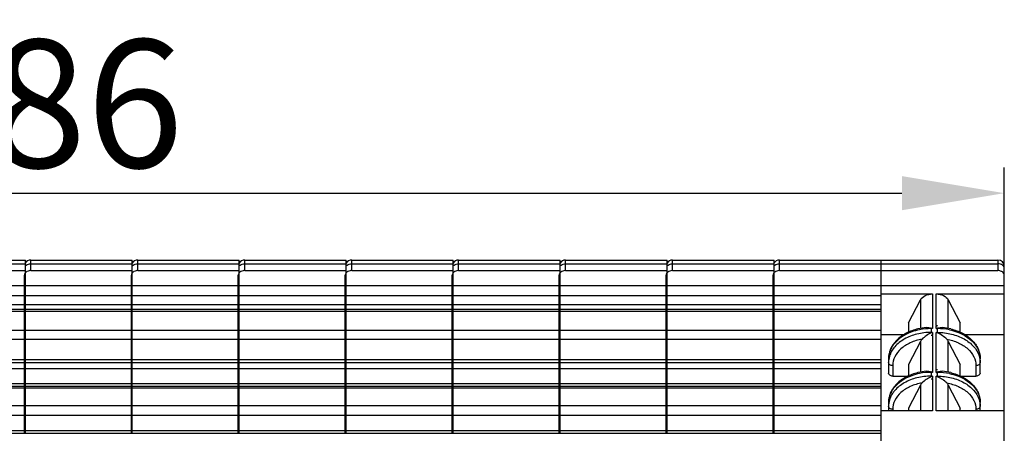
# Model space of a CAD drawing. Units: millimetres. Extents: x 11 to 4007, y 29 to 542.
# Drawn here: x 3597 to 3643, y 394 to 413 of the extents above; entities that cross this region are included whole.
import ezdxf

# ---------------------------------------------------------------- set-up
doc = ezdxf.new("R2010")
doc.units = ezdxf.units.MM
doc.header["$MEASUREMENT"] = 0
doc.layers.get('0').update_dxf_attribs({"lineweight": 30})
doc.layers.add('DIM', color=3, linetype='Continuous', lineweight=15)
doc.styles.add('Romans字体', font='romans.shx', dxfattribs={"width": 0.75})
doc.dimstyles.new('01', dxfattribs={"dimtxt": 3.5, "dimasz": 3, "dimexe": 1.2, "dimexo": 0.2, "dimgap": 0.8, "dimtad": 1, "dimdec": 1, "dimdsep": 46, "dimtxsty": 'Romans字体', "dimcen": 0, "dimclrd": 1, "dimclre": 6, "dimclrt": 4, "dimazin": 2, "dimtfac": 1, "dimtdec": 1, "dimtofl": 0, "dimtmove": 0, "dimatfit": 3, "dimfxl": 1, "dimtolj": 1, "dimtzin": 0, "dimarcsym": 0})

# ---------------------------------------------------------------- blocks, each defined once
blk = doc.blocks.new('*D9')
at = {"layer": 'Defpoints', "color": 0}
for p in [(3642.91, 405.065), (3556.845, 400.728), (3642.91, 399.672)]:
    blk.add_point(p, dxfattribs=at)
at = {"layer": 'DIM', "color": 6, "lineweight": -2}
for p, q in [((3556.845, 401.927), (3556.845, 406.264)), ((3642.91, 400.872), (3642.91, 406.264))]:
    blk.add_line(p, q, dxfattribs=at)
at = {"layer": 'DIM', "color": 1, "lineweight": -2}
blk.add_line((3561.645, 405.065), (3638.11, 405.065), dxfattribs=at)
at = {"layer": 'DIM', "color": 1}
for points in [[(3561.645, 405.865), (3561.645, 404.265), (3556.845, 405.065)], [(3638.11, 405.865), (3638.11, 404.265), (3642.91, 405.065)]]:
    blk.add_solid(points, dxfattribs=at)
at = {"layer": 'DIM', "color": 4, "insert": (3599.877, 409.264), "char_height": 6, "attachment_point": 5, "style": 'Romans字体'}
blk.add_mtext('\\A1;86', dxfattribs=at)

msp = doc.modelspace()

# ---------------------------------------------------------------- linework, layer by layer
at = {"linetype": 'Continuous'}
for p, q in [((3592.25, 401.928), (3597.01, 401.928)), ((3592.25, 401.752), (3597.01, 401.752)), ((3597.01, 393.803), (3597.01, 401.927)), ((3597.265, 401.434), (3597.265, 401.928)), ((3597.265, 401.928), (3602.025, 401.928)), ((3597.265, 401.752), (3602.025, 401.752)), ((3602.025, 393.803), (3602.025, 401.927)), ((3602.28, 401.434), (3602.28, 401.928)), ((3602.28, 401.928), (3607.04, 401.928)), ((3602.28, 401.752), (3607.04, 401.752)), ((3607.04, 393.803), (3607.04, 401.927)), ((3607.295, 401.434), (3607.295, 401.928)), ((3607.295, 401.928), (3612.055, 401.928)), ((3607.295, 401.752), (3612.055, 401.752)), ((3612.055, 393.803), (3612.055, 401.927)), ((3612.31, 401.434), (3612.31, 401.928)), ((3612.31, 401.928), (3617.07, 401.928)), ((3612.31, 401.752), (3617.07, 401.752)), ((3617.07, 393.803), (3617.07, 401.927)), ((3617.325, 401.434), (3617.325, 401.928)), ((3617.325, 401.928), (3622.085, 401.928)), ((3617.325, 401.752), (3622.085, 401.752)), ((3622.085, 393.803), (3622.085, 401.927)), ((3622.34, 401.434), (3622.34, 401.928)), ((3622.34, 401.928), (3627.1, 401.928)), ((3622.34, 401.752), (3627.1, 401.752)), ((3627.1, 393.803), (3627.1, 401.927)), ((3627.355, 401.434), (3627.355, 401.928)), ((3627.355, 401.928), (3632.115, 401.928)), ((3627.355, 401.752), (3632.115, 401.752)), ((3632.115, 393.803), (3632.115, 401.927)), ((3632.37, 401.434), (3632.37, 401.928)), ((3632.37, 401.928), (3642.61, 401.928)), ((3632.37, 401.752), (3642.61, 401.752)), ((3637.13, 369.858), (3637.13, 401.927)), ((3642.61, 401.928), (3642.61, 401.434)), ((3592.25, 401.434), (3597.01, 401.434)), ((3596.965, 393.803), (3596.965, 401.222)), ((3597.265, 401.434), (3602.025, 401.434)), ((3601.98, 393.803), (3601.98, 401.222)), ((3602.28, 401.434), (3607.04, 401.434)), ((3606.995, 393.803), (3606.995, 401.222)), ((3607.295, 401.434), (3612.055, 401.434)), ((3612.01, 393.803), (3612.01, 401.222)), ((3612.31, 401.434), (3617.07, 401.434)), ((3617.025, 393.803), (3617.025, 401.222)), ((3617.325, 401.434), (3622.085, 401.434)), ((3622.04, 393.803), (3622.04, 401.222)), ((3622.34, 401.434), (3627.1, 401.434)), ((3627.055, 393.803), (3627.055, 401.222)), ((3627.355, 401.434), (3632.115, 401.434)), ((3632.07, 393.803), (3632.07, 401.222)), ((3632.37, 401.434), (3642.61, 401.434)), ((3642.91, 400.728), (3642.91, 401.628)), ((3556.845, 400.728), (3642.91, 400.728)), ((3642.91, 325.136), (3642.91, 400.727)), ((3556.845, 400.268), (3637.13, 400.268)), ((3637.13, 400.338), (3639.54, 400.338)), ((3639.54, 400.338), (3639.54, 398.712)), ((3639.72, 398.853), (3639.72, 400.338)), ((3639.72, 400.338), (3642.91, 400.338)), ((3556.845, 399.844), (3637.13, 399.844)), ((3638.42, 398.978), (3638.976, 400.059)), ((3638.976, 400.059), (3638.976, 398.717)), ((3640.283, 398.717), (3640.283, 400.059)), ((3640.283, 400.059), (3640.84, 398.978)), ((3556.845, 399.628), (3637.13, 399.628)), ((3556.845, 399.526), (3637.13, 399.526)), ((3638.42, 398.978), (3638.42, 398.534)), ((3640.84, 398.534), (3640.84, 398.978)), ((3556.845, 398.635), (3637.13, 398.635)), ((3637.13, 398.43), (3638.219, 398.43)), ((3639.48, 398.734), (3639.48, 398.712)), ((3639.48, 398.712), (3639.48, 398.535)), ((3639.54, 398.712), (3639.48, 398.712)), ((3639.54, 398.535), (3639.48, 398.535)), ((3639.48, 398.535), (3639.48, 398.508)), ((3639.72, 398.853), (3639.78, 398.853)), ((3639.72, 398.712), (3639.78, 398.712)), ((3639.72, 396.802), (3639.72, 398.535)), ((3639.72, 398.535), (3639.78, 398.535)), ((3639.78, 398.712), (3639.78, 398.734)), ((3639.78, 398.535), (3639.78, 398.712)), ((3639.78, 398.508), (3639.78, 398.535)), ((3641.04, 398.43), (3642.91, 398.43)), ((3556.845, 398.225), (3637.13, 398.225)), ((3638.976, 398.114), (3638.42, 397.034)), ((3638.976, 398.114), (3638.976, 396.666)), ((3639.54, 398.393), (3639.48, 398.393)), ((3639.54, 398.393), (3639.54, 396.661)), ((3640.283, 396.666), (3640.283, 398.114)), ((3640.283, 398.114), (3640.84, 397.034)), ((3556.845, 397.268), (3637.13, 397.268)), ((3556.845, 397.122), (3637.13, 397.122)), ((3637.48, 397.297), (3637.48, 396.627)), ((3638.42, 397.034), (3638.42, 396.483)), ((3640.84, 396.483), (3640.84, 397.034)), ((3641.78, 396.627), (3641.78, 397.297)), ((3556.845, 396.839), (3637.13, 396.839)), ((3637.68, 396.979), (3637.68, 396.485)), ((3639.48, 396.684), (3639.48, 396.661)), ((3639.48, 396.661), (3639.48, 396.484)), ((3639.54, 396.661), (3639.48, 396.661)), ((3639.72, 396.802), (3639.78, 396.802)), ((3639.72, 396.661), (3639.78, 396.661)), ((3639.78, 396.661), (3639.78, 396.684)), ((3639.78, 396.484), (3639.78, 396.661)), ((3641.58, 396.979), (3641.58, 396.485)), ((3556.845, 396.132), (3637.13, 396.132)), ((3637.68, 396.485), (3638.42, 396.485)), ((3639.54, 396.484), (3639.48, 396.484)), ((3639.48, 396.484), (3639.48, 396.458)), ((3639.54, 396.343), (3639.48, 396.343)), ((3639.54, 396.343), (3639.54, 394.858)), ((3639.72, 394.858), (3639.72, 396.484)), ((3639.72, 396.484), (3639.78, 396.484)), ((3639.78, 396.458), (3639.78, 396.484)), ((3640.84, 396.485), (3641.58, 396.485)), ((3556.845, 396.02), (3637.13, 396.02)), ((3556.845, 395.932), (3637.13, 395.932)), ((3638.976, 396.064), (3638.42, 394.983)), ((3638.976, 396.064), (3638.976, 394.858)), ((3640.283, 394.858), (3640.283, 396.064)), ((3640.283, 396.064), (3640.84, 394.983)), ((3637.48, 395.247), (3637.48, 394.858)), ((3641.78, 394.858), (3641.78, 395.247)), ((3556.845, 395.1), (3637.13, 395.1)), ((3639.54, 394.858), (3637.13, 394.858)), ((3637.68, 394.929), (3637.68, 394.858)), ((3638.42, 394.983), (3638.42, 394.858)), ((3642.91, 394.858), (3639.72, 394.858)), ((3640.84, 394.858), (3640.84, 394.983)), ((3641.58, 394.929), (3641.58, 394.858)), ((3556.845, 394.651), (3637.13, 394.651)), ((3556.845, 393.94), (3637.13, 393.94)), ((3556.845, 393.803), (3637.13, 393.803))]:
    msp.add_line(p, q, dxfattribs=at)
for centre, radius, start, end in [((3597.265, 401.628), 0.3, 90, 149.8316), ((3602.28, 401.628), 0.3, 90, 149.8316), ((3607.295, 401.628), 0.3, 90, 149.8316), ((3612.31, 401.628), 0.3, 90, 149.8316), ((3617.325, 401.628), 0.3, 90, 149.8316), ((3622.34, 401.628), 0.3, 90, 149.8316), ((3627.355, 401.628), 0.3, 90, 149.8316), ((3632.37, 401.628), 0.3, 90, 149.8316), ((3642.61, 401.628), 0.3, 0, 90), ((3639.472, 396.108), 2.662, 94.6418, 103.3102), ((3639.478, 395.926), 2.786, 89.9635, 101.1678), ((3639.169, 397.806), 0.979, 67.7213, 71.4939), ((3639.975, 397.47), 1.15, 112.2279, 115.4897), ((3640.091, 397.806), 0.979, 108.5061, 112.2787), ((3639.285, 397.47), 1.15, 64.5103, 67.7721), ((3639.782, 395.93), 2.782, 78.3495, 90.041), ((3639.787, 396.108), 2.662, 76.6898, 85.3582), ((3638.769, 397.168), 1.32, 142.5404, 145.8592), ((3640.515, 397.185), 1.29, 32.3064, 36.0478), ((3639.472, 394.057), 2.662, 94.6418, 103.3102), ((3639.478, 393.876), 2.786, 89.9635, 101.1678), ((3639.169, 395.755), 0.979, 67.7213, 71.4939), ((3640.091, 395.755), 0.979, 108.5061, 112.2787), ((3639.782, 393.879), 2.782, 78.3495, 90.041), ((3639.787, 394.057), 2.662, 76.6898, 85.3582), ((3639.975, 395.42), 1.15, 112.2279, 115.4897), ((3639.285, 395.42), 1.15, 64.5103, 67.7721), ((3638.769, 395.117), 1.32, 142.5404, 145.8592), ((3640.515, 395.134), 1.29, 32.3064, 36.0478)]:
    msp.add_arc(centre, radius, start, end, dxfattribs=at)
for points in [[(3597.005, 401.646), (3597.019, 401.663), (3597.035, 401.678), (3597.053, 401.69)], [(3597.053, 401.69), (3597.082, 401.711), (3597.116, 401.726), (3597.15, 401.736)], [(3597.15, 401.736), (3597.187, 401.747), (3597.226, 401.752), (3597.265, 401.752)], [(3602.02, 401.646), (3602.034, 401.663), (3602.05, 401.678), (3602.068, 401.69)], [(3602.068, 401.69), (3602.097, 401.711), (3602.131, 401.726), (3602.165, 401.736)], [(3602.165, 401.736), (3602.202, 401.747), (3602.241, 401.752), (3602.28, 401.752)], [(3607.035, 401.646), (3607.049, 401.663), (3607.065, 401.678), (3607.083, 401.69)], [(3607.083, 401.69), (3607.112, 401.711), (3607.146, 401.726), (3607.18, 401.736)], [(3607.18, 401.736), (3607.217, 401.747), (3607.256, 401.752), (3607.295, 401.752)], [(3612.05, 401.646), (3612.064, 401.663), (3612.08, 401.678), (3612.098, 401.69)], [(3612.098, 401.69), (3612.127, 401.711), (3612.161, 401.726), (3612.195, 401.736)], [(3612.195, 401.736), (3612.232, 401.747), (3612.271, 401.752), (3612.31, 401.752)], [(3617.065, 401.646), (3617.079, 401.663), (3617.095, 401.678), (3617.113, 401.69)], [(3617.113, 401.69), (3617.142, 401.711), (3617.176, 401.726), (3617.21, 401.736)], [(3617.21, 401.736), (3617.247, 401.747), (3617.286, 401.752), (3617.325, 401.752)], [(3622.08, 401.646), (3622.094, 401.663), (3622.11, 401.678), (3622.128, 401.69)], [(3622.128, 401.69), (3622.157, 401.711), (3622.191, 401.726), (3622.225, 401.736)], [(3622.225, 401.736), (3622.262, 401.747), (3622.301, 401.752), (3622.34, 401.752)], [(3627.095, 401.646), (3627.109, 401.663), (3627.125, 401.678), (3627.143, 401.69)], [(3627.143, 401.69), (3627.172, 401.711), (3627.206, 401.726), (3627.24, 401.736)], [(3627.24, 401.736), (3627.277, 401.747), (3627.316, 401.752), (3627.355, 401.752)], [(3632.11, 401.646), (3632.124, 401.663), (3632.14, 401.678), (3632.158, 401.69)], [(3632.158, 401.69), (3632.187, 401.711), (3632.221, 401.726), (3632.255, 401.736)], [(3632.255, 401.736), (3632.292, 401.747), (3632.331, 401.752), (3632.37, 401.752)], [(3642.725, 401.736), (3642.688, 401.747), (3642.648, 401.752), (3642.61, 401.752)], [(3642.822, 401.69), (3642.793, 401.711), (3642.759, 401.726), (3642.725, 401.736)], [(3596.988, 401.303), (3596.973, 401.279), (3596.965, 401.25), (3596.965, 401.222)], [(3597.005, 401.329), (3596.999, 401.321), (3596.993, 401.312), (3596.988, 401.303)], [(3602.003, 401.303), (3601.988, 401.279), (3601.98, 401.25), (3601.98, 401.222)], [(3602.02, 401.329), (3602.014, 401.321), (3602.008, 401.312), (3602.003, 401.303)], [(3607.018, 401.303), (3607.003, 401.279), (3606.995, 401.25), (3606.995, 401.222)], [(3607.035, 401.329), (3607.029, 401.321), (3607.023, 401.312), (3607.018, 401.303)], [(3612.033, 401.303), (3612.018, 401.279), (3612.01, 401.25), (3612.01, 401.222)], [(3612.05, 401.329), (3612.044, 401.321), (3612.038, 401.312), (3612.033, 401.303)], [(3617.048, 401.303), (3617.033, 401.279), (3617.025, 401.25), (3617.025, 401.222)], [(3617.065, 401.329), (3617.059, 401.321), (3617.053, 401.312), (3617.048, 401.303)], [(3622.063, 401.303), (3622.048, 401.279), (3622.04, 401.25), (3622.04, 401.222)], [(3622.08, 401.329), (3622.074, 401.321), (3622.068, 401.312), (3622.063, 401.303)], [(3627.078, 401.303), (3627.063, 401.279), (3627.055, 401.25), (3627.055, 401.222)], [(3627.095, 401.329), (3627.089, 401.321), (3627.083, 401.312), (3627.078, 401.303)], [(3632.093, 401.303), (3632.078, 401.279), (3632.07, 401.25), (3632.07, 401.222)], [(3632.11, 401.329), (3632.104, 401.321), (3632.098, 401.312), (3632.093, 401.303)], [(3639.051, 398.215), (3639.022, 398.186), (3638.995, 398.152), (3638.976, 398.114)], [(3640.208, 398.215), (3640.238, 398.186), (3640.264, 398.152), (3640.283, 398.114)], [(3641.606, 397.874), (3641.648, 397.807), (3641.685, 397.735), (3641.713, 397.66)], [(3637.524, 397.417), (3637.495, 397.321), (3637.48, 397.22), (3637.48, 397.121)], [(3641.729, 397.437), (3641.762, 397.335), (3641.78, 397.227), (3641.78, 397.121)], [(3639.051, 396.165), (3639.022, 396.135), (3638.995, 396.101), (3638.976, 396.064)], [(3640.208, 396.165), (3640.238, 396.135), (3640.264, 396.101), (3640.283, 396.064)], [(3641.606, 395.824), (3641.648, 395.756), (3641.685, 395.684), (3641.713, 395.61)], [(3637.524, 395.366), (3637.495, 395.271), (3637.48, 395.17), (3637.48, 395.07)], [(3641.729, 395.386), (3641.762, 395.285), (3641.78, 395.177), (3641.78, 395.07)]]:
    msp.add_open_spline(points, degree=3, dxfattribs=at)
for points, knots in [([(3642.91, 401.54), (3642.91, 401.568), (3642.892, 401.628), (3642.848, 401.672), (3642.822, 401.69)], [0, 0, 0, 0, 0.471077, 1, 1, 1, 1]), ([(3597.265, 401.434), (3597.239, 401.434), (3597.145, 401.426), (3597.049, 401.382), (3597.005, 401.329)], [0, 0, 0, 0, 0.273043, 1, 1, 1, 1]), ([(3602.28, 401.434), (3602.254, 401.434), (3602.16, 401.426), (3602.064, 401.382), (3602.02, 401.329)], [0, 0, 0, 0, 0.273043, 1, 1, 1, 1]), ([(3607.295, 401.434), (3607.269, 401.434), (3607.175, 401.426), (3607.079, 401.382), (3607.035, 401.329)], [0, 0, 0, 0, 0.273043, 1, 1, 1, 1]), ([(3612.31, 401.434), (3612.284, 401.434), (3612.19, 401.426), (3612.094, 401.382), (3612.05, 401.329)], [0, 0, 0, 0, 0.273043, 1, 1, 1, 1]), ([(3617.325, 401.434), (3617.299, 401.434), (3617.205, 401.426), (3617.109, 401.382), (3617.065, 401.329)], [0, 0, 0, 0, 0.273043, 1, 1, 1, 1]), ([(3622.34, 401.434), (3622.314, 401.434), (3622.22, 401.426), (3622.124, 401.382), (3622.08, 401.329)], [0, 0, 0, 0, 0.273043, 1, 1, 1, 1]), ([(3627.355, 401.434), (3627.329, 401.434), (3627.235, 401.426), (3627.139, 401.382), (3627.095, 401.329)], [0, 0, 0, 0, 0.273043, 1, 1, 1, 1]), ([(3632.37, 401.434), (3632.344, 401.434), (3632.25, 401.426), (3632.154, 401.382), (3632.11, 401.329)], [0, 0, 0, 0, 0.273043, 1, 1, 1, 1]), ([(3642.822, 401.372), (3642.808, 401.382), (3642.743, 401.419), (3642.667, 401.434), (3642.61, 401.434)], [0, 0, 0, 0, 0.235559, 1, 1, 1, 1]), ([(3642.91, 401.222), (3642.91, 401.25), (3642.892, 401.311), (3642.848, 401.354), (3642.822, 401.372)], [0, 0, 0, 0, 0.471075, 1, 1, 1, 1]), ([(3638.976, 400.059), (3639.022, 400.147), (3639.203, 400.296), (3639.422, 400.338), (3639.54, 400.338)], [0, 0, 0, 0, 0.458628, 1, 1, 1, 1]), ([(3639.72, 400.338), (3639.837, 400.338), (3640.057, 400.296), (3640.238, 400.147), (3640.283, 400.059)], [0, 0, 0, 0, 0.541372, 1, 1, 1, 1]), ([(3638.859, 398.698), (3638.67, 398.653), (3638.312, 398.524), (3637.861, 398.206), (3637.554, 397.787), (3637.48, 397.457), (3637.48, 397.298)], [0, 0, 0, 0, 0.2773, 0.535185, 0.773558, 1, 1, 1, 1]), ([(3639.48, 398.535), (3639.256, 398.535), (3638.818, 398.484), (3638.226, 398.256), (3637.764, 397.901), (3637.573, 397.58), (3637.524, 397.417)], [0, 0, 0, 0, 0.281117, 0.546795, 0.786615, 1, 1, 1, 1]), ([(3638.939, 398.659), (3638.812, 398.634), (3638.359, 398.51), (3637.929, 398.243), (3637.721, 397.971)], [0, 0, 0, 0, 0.273002, 1, 1, 1, 1]), ([(3639.48, 398.508), (3639.399, 398.47), (3639.245, 398.388), (3639.111, 398.275), (3639.051, 398.215)], [0, 0, 0, 0, 0.513448, 1, 1, 1, 1]), ([(3639.257, 398.761), (3639.275, 398.763), (3639.35, 398.764), (3639.425, 398.752), (3639.48, 398.734)], [0, 0, 0, 0, 0.240417, 1, 1, 1, 1]), ([(3639.54, 398.535), (3639.54, 398.521), (3639.54, 398.493), (3639.538, 398.458), (3639.547, 398.43), (3639.535, 398.407), (3639.509, 398.399), (3639.49, 398.395), (3639.48, 398.393)], [0, 0, 0, 0, 0.225964, 0.454687, 0.574333, 0.682563, 0.832037, 1, 1, 1, 1]), ([(3639.72, 398.712), (3639.72, 398.726), (3639.719, 398.753), (3639.722, 398.789), (3639.713, 398.816), (3639.724, 398.84), (3639.751, 398.847), (3639.77, 398.851), (3639.78, 398.853)], [0, 0, 0, 0, 0.225963, 0.454686, 0.574332, 0.682561, 0.832036, 1, 1, 1, 1]), ([(3639.78, 398.734), (3639.798, 398.74), (3639.871, 398.76), (3639.947, 398.766), (3640.003, 398.761)], [0, 0, 0, 0, 0.258636, 1, 1, 1, 1]), ([(3639.78, 398.535), (3640.001, 398.535), (3640.435, 398.485), (3641.022, 398.262), (3641.483, 397.913), (3641.677, 397.597), (3641.729, 397.437)], [0, 0, 0, 0, 0.28056, 0.546024, 0.786135, 1, 1, 1, 1]), ([(3640.208, 398.215), (3640.148, 398.275), (3640.015, 398.388), (3639.86, 398.47), (3639.78, 398.508)], [0, 0, 0, 0, 0.486553, 1, 1, 1, 1]), ([(3640.344, 398.654), (3640.471, 398.628), (3640.926, 398.499), (3641.356, 398.223), (3641.558, 397.944)], [0, 0, 0, 0, 0.273805, 1, 1, 1, 1]), ([(3640.4, 398.698), (3640.59, 398.653), (3640.948, 398.524), (3641.399, 398.206), (3641.705, 397.787), (3641.78, 397.457), (3641.78, 397.298)], [0, 0, 0, 0, 0.2773, 0.535185, 0.773558, 1, 1, 1, 1]), ([(3639.051, 398.215), (3638.863, 398.183), (3638.508, 398.078), (3638.06, 397.799), (3637.755, 397.423), (3637.68, 397.122), (3637.68, 396.979)], [0, 0, 0, 0, 0.287593, 0.550879, 0.785544, 1, 1, 1, 1]), ([(3640.208, 398.215), (3640.396, 398.183), (3640.751, 398.078), (3641.2, 397.799), (3641.504, 397.423), (3641.58, 397.122), (3641.58, 396.979)], [0, 0, 0, 0, 0.287535, 0.550806, 0.785498, 1, 1, 1, 1]), ([(3637.549, 397.666), (3637.538, 397.636), (3637.498, 397.517), (3637.48, 397.391), (3637.48, 397.297)], [0, 0, 0, 0, 0.254319, 1, 1, 1, 1]), ([(3637.676, 397.909), (3637.663, 397.889), (3637.614, 397.812), (3637.573, 397.73), (3637.549, 397.666)], [0, 0, 0, 0, 0.255336, 1, 1, 1, 1]), ([(3641.713, 397.66), (3641.724, 397.631), (3641.762, 397.514), (3641.78, 397.389), (3641.78, 397.297)], [0, 0, 0, 0, 0.254157, 1, 1, 1, 1]), ([(3637.68, 396.979), (3637.631, 396.979), (3637.539, 396.998), (3637.48, 397.082), (3637.48, 397.121)], [0, 0, 0, 0, 0.559728, 1, 1, 1, 1]), ([(3641.78, 397.121), (3641.78, 397.082), (3641.72, 396.998), (3641.629, 396.979), (3641.58, 396.979)], [0, 0, 0, 0, 0.440272, 1, 1, 1, 1]), ([(3638.859, 396.648), (3638.67, 396.603), (3638.312, 396.473), (3637.861, 396.156), (3637.554, 395.736), (3637.48, 395.406), (3637.48, 395.247)], [0, 0, 0, 0, 0.2773, 0.535185, 0.773558, 1, 1, 1, 1]), ([(3637.68, 396.485), (3637.631, 396.485), (3637.539, 396.504), (3637.48, 396.588), (3637.48, 396.627)], [0, 0, 0, 0, 0.559784, 1, 1, 1, 1]), ([(3638.939, 396.608), (3638.812, 396.583), (3638.359, 396.46), (3637.929, 396.192), (3637.721, 395.92)], [0, 0, 0, 0, 0.273002, 1, 1, 1, 1]), ([(3639.257, 396.711), (3639.275, 396.712), (3639.35, 396.714), (3639.425, 396.702), (3639.48, 396.684)], [0, 0, 0, 0, 0.240417, 1, 1, 1, 1]), ([(3639.72, 396.661), (3639.72, 396.675), (3639.719, 396.703), (3639.722, 396.738), (3639.713, 396.766), (3639.724, 396.789), (3639.751, 396.797), (3639.77, 396.801), (3639.78, 396.802)], [0, 0, 0, 0, 0.225963, 0.454686, 0.574332, 0.682561, 0.832036, 1, 1, 1, 1]), ([(3639.78, 396.684), (3639.798, 396.69), (3639.871, 396.709), (3639.947, 396.715), (3640.003, 396.711)], [0, 0, 0, 0, 0.258636, 1, 1, 1, 1]), ([(3640.344, 396.604), (3640.471, 396.577), (3640.926, 396.449), (3641.356, 396.172), (3641.558, 395.894)], [0, 0, 0, 0, 0.273805, 1, 1, 1, 1]), ([(3640.4, 396.648), (3640.59, 396.603), (3640.948, 396.473), (3641.399, 396.156), (3641.705, 395.736), (3641.78, 395.406), (3641.78, 395.247)], [0, 0, 0, 0, 0.2773, 0.535185, 0.773558, 1, 1, 1, 1]), ([(3641.78, 396.627), (3641.78, 396.588), (3641.72, 396.504), (3641.629, 396.485), (3641.58, 396.485)], [0, 0, 0, 0, 0.440216, 1, 1, 1, 1]), ([(3639.48, 396.484), (3639.256, 396.484), (3638.818, 396.433), (3638.226, 396.206), (3637.764, 395.85), (3637.573, 395.529), (3637.524, 395.366)], [0, 0, 0, 0, 0.281117, 0.546795, 0.786615, 1, 1, 1, 1]), ([(3639.051, 396.165), (3638.863, 396.132), (3638.508, 396.028), (3638.06, 395.748), (3637.755, 395.372), (3637.68, 395.071), (3637.68, 394.929)], [0, 0, 0, 0, 0.287593, 0.550879, 0.785544, 1, 1, 1, 1]), ([(3639.48, 396.458), (3639.399, 396.419), (3639.245, 396.338), (3639.111, 396.224), (3639.051, 396.165)], [0, 0, 0, 0, 0.513448, 1, 1, 1, 1]), ([(3639.54, 396.484), (3639.54, 396.47), (3639.54, 396.443), (3639.538, 396.407), (3639.547, 396.379), (3639.535, 396.356), (3639.509, 396.349), (3639.49, 396.344), (3639.48, 396.343)], [0, 0, 0, 0, 0.225964, 0.454687, 0.574333, 0.682563, 0.832037, 1, 1, 1, 1]), ([(3639.78, 396.484), (3640.001, 396.484), (3640.435, 396.434), (3641.022, 396.211), (3641.483, 395.863), (3641.677, 395.547), (3641.729, 395.386)], [0, 0, 0, 0, 0.28056, 0.546024, 0.786135, 1, 1, 1, 1]), ([(3640.208, 396.165), (3640.148, 396.224), (3640.015, 396.338), (3639.86, 396.419), (3639.78, 396.458)], [0, 0, 0, 0, 0.486553, 1, 1, 1, 1]), ([(3640.208, 396.165), (3640.396, 396.132), (3640.751, 396.028), (3641.2, 395.748), (3641.504, 395.372), (3641.58, 395.071), (3641.58, 394.929)], [0, 0, 0, 0, 0.287535, 0.550806, 0.785498, 1, 1, 1, 1]), ([(3637.676, 395.858), (3637.663, 395.839), (3637.614, 395.762), (3637.573, 395.679), (3637.549, 395.615)], [0, 0, 0, 0, 0.255336, 1, 1, 1, 1]), ([(3637.549, 395.615), (3637.538, 395.586), (3637.498, 395.467), (3637.48, 395.34), (3637.48, 395.247)], [0, 0, 0, 0, 0.254319, 1, 1, 1, 1]), ([(3641.713, 395.61), (3641.724, 395.58), (3641.762, 395.463), (3641.78, 395.339), (3641.78, 395.247)], [0, 0, 0, 0, 0.254157, 1, 1, 1, 1]), ([(3637.68, 394.929), (3637.631, 394.929), (3637.539, 394.947), (3637.48, 395.031), (3637.48, 395.07)], [0, 0, 0, 0, 0.559728, 1, 1, 1, 1]), ([(3641.78, 395.07), (3641.78, 395.031), (3641.72, 394.947), (3641.629, 394.929), (3641.58, 394.929)], [0, 0, 0, 0, 0.440272, 1, 1, 1, 1])]:
    msp.add_open_spline(points, degree=3, knots=knots, dxfattribs=at)

# ---------------------------------------------------------------- dimensions: what is measured, and where the dimension line sits
at = {"layer": 'DIM'}
dim = msp.add_linear_dim(base=(3642.91, 405.065), p1=(3556.845, 400.728), p2=(3642.91, 399.672), text='86', dimstyle='01', override={"dimtxt": 6, "dimasz": 4.8, "dimexe": 1.1994, "dimexo": 1.1994, "dimgap": 1.1994}, dxfattribs=at)
dim.commit()
dim.dimension.update_dxf_attribs({"geometry": '*D9', "text_midpoint": (3599.877, 409.264)})

doc.saveas('drawing.dxf')
